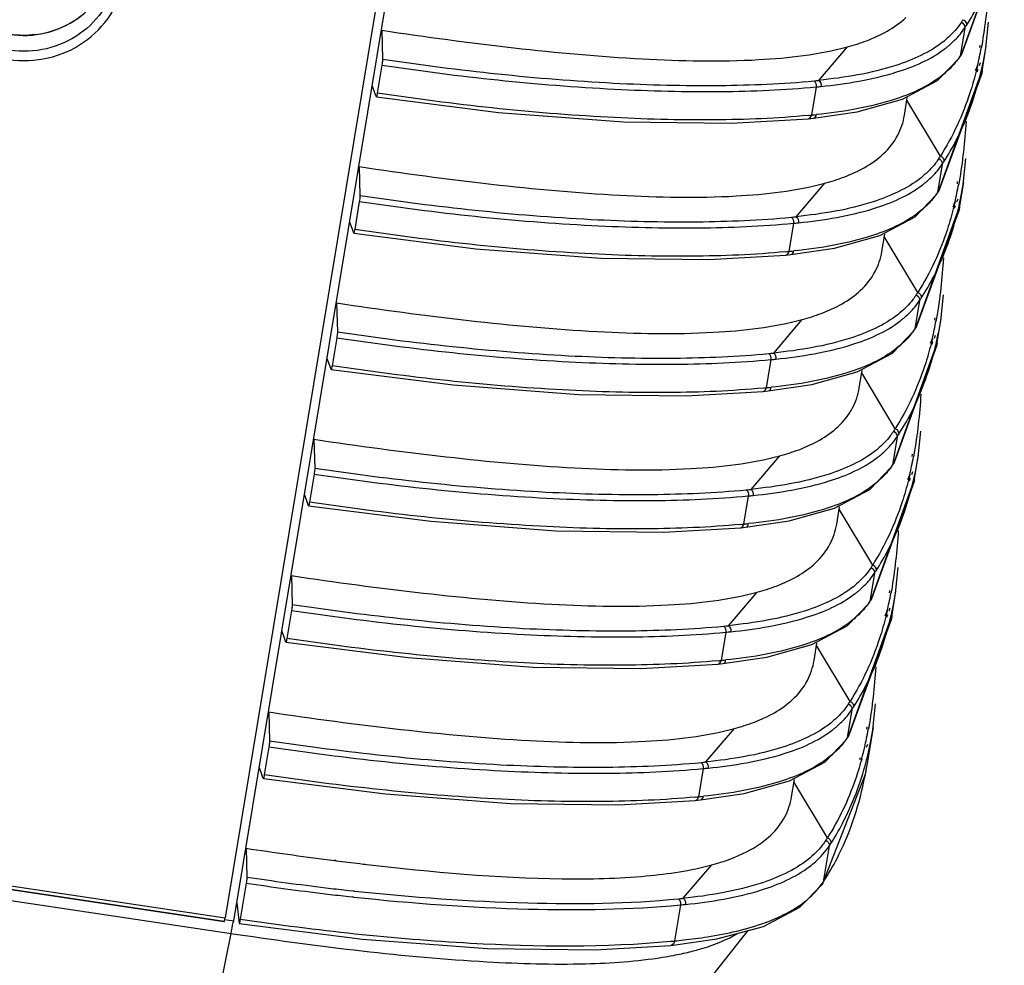
# Model space of a CAD drawing. Extents: x 64 to 776, y 90 to 531.
# Drawn here: x 550 to 569, y 438 to 456 of the extents above; entities that cross this region are included whole.
import ezdxf

# ---------------------------------------------------------------- set-up
doc = ezdxf.new("R2010")
doc.units = 0
doc.header["$LTSCALE"] = 46.255
for name, color, linetype in [('ACER_U2_V652DXF_CONTINUOUS_LINE', 7, 'CONTINUOUS'), ('U2-TOP-COVERDXF_CONTINUOUS_LINE', 7, 'CONTINUOUS'), ('U2_7AR_IO_CODXF_CONTINUOUS_LINE', 7, 'CONTINUOUS')]:
    doc.layers.add(name, color=color, linetype=linetype)

msp = doc.modelspace()

# ---------------------------------------------------------------- linework, layer by layer
at = {"layer": 'ACER_U2_V652DXF_CONTINUOUS_LINE', "color": 0, "linetype": 'Continuous'}
for p, q in [((554.42585, 438.75571), (558.85001, 465.44221)), ((558.6408, 465.26629), (554.25515, 438.81208)), ((554.24091, 438.74339), (446.22306, 454.93712)), ((446.22401, 454.93339), (554.24011, 438.73992)), ((446.24032, 455.00536), (554.25515, 438.81208)), ((446.09184, 454.74381), (554.37532, 438.51026)), ((554.23869, 438.78376), (554.43734, 438.75398)), ((554.24012, 438.74), (554.23961, 438.74358)), ((553.37575, 433.62624), (554.37532, 438.51026)), ((554.37532, 438.51027), (554.50112, 438.49157)), ((561.04262, 434.22973), (564.48401, 438.56595))]:
    msp.add_line(p, q, dxfattribs=at)
for centre, radius, start, end in [((563.09405, 437.05481), 8.8408, 168.900637, 169.136982), ((561.658, 445.33545), 7.38197, 278.968907, 280.6625), ((561.91242, 444.00804), 6.03041, 280.620427, 283.715375)]:
    msp.add_arc(centre, radius, start, end, dxfattribs=at)
msp.add_ellipse((554.25539, 438.83875), major_axis=(0.01528, 0.09883), ratio=0.03973592, start_param=-3.14140366, end_param=-1.83784277, dxfattribs=at)
for points, knots in [([(550.04599, 456.08143), (550.27558, 456.04696), (550.75132, 456.06598), (551.39705, 456.35432), (551.88148, 456.8597), (552.04832, 457.29532), (552.08463, 457.51681)], [0, 0, 0, 0, 0.25370911, 0.50599476, 0.75472123, 1, 1, 1, 1]), ([(550.03186, 455.59188), (550.28388, 455.55615), (550.80512, 455.57236), (551.51479, 455.88617), (552.055, 456.43239), (552.24364, 456.90929), (552.28667, 457.15214)], [0, 0, 0, 0, 0.25339404, 0.50554254, 0.75447482, 1, 1, 1, 1]), ([(552.14366, 457.24071), (552.10607, 457.01361), (551.93409, 456.56709), (551.43541, 456.05142), (550.77411, 455.75682), (550.28714, 455.73763), (550.05218, 455.7729)], [0, 0, 0, 0, 0.24555457, 0.49442971, 0.7465562, 1, 1, 1, 1]), ([(554.50112, 438.49157), (556.11847, 438.25227), (558.38394, 437.96927), (561.16536, 437.8854), (562.3125, 437.96521), (562.80884, 438.04374)], [0, 0, 0, 0, 0.5879215, 0.81929906, 1, 1, 1, 1]), ([(563.34222, 438.14959), (563.43176, 438.17155), (563.75231, 438.25904), (564.06466, 438.3843), (564.27209, 438.50563)], [0, 0, 0, 0, 0.2772513, 1, 1, 1, 1])]:
    msp.add_open_spline(points, degree=3, knots=knots, dxfattribs=at)
msp.add_open_spline([(554.37532, 438.51026), (554.38784, 438.58042), (554.39832, 438.65095), (554.41167, 438.72096)], degree=3, dxfattribs=at)
at = {"layer": 'U2-TOP-COVERDXF_CONTINUOUS_LINE', "color": 0, "linetype": 'Continuous'}
for p, q in [((568.65161, 455.6738), (569.4864, 457.98514)), ((569.49615, 457.98162), (568.66491, 455.71019)), ((568.72312, 456.20782), (568.63184, 455.65724)), ((569.13584, 455.80921), (569.18715, 456.31832)), ((557.32187, 456.16169), (557.33736, 455.59826)), ((565.86899, 455.18329), (566.42875, 455.83817)), ((569.01827, 455.87193), (569.01286, 455.82279)), ((569.05411, 455.86582), (569.0453, 455.81723)), ((569.0544, 455.31705), (569.1441, 455.85808)), ((569.13585, 455.80924), (569.1441, 455.85808)), ((568.19173, 455.18093), (568.618, 455.6217)), ((568.61801, 455.62171), (568.63184, 455.65724)), ((568.6428, 455.67408), (568.63184, 455.65724)), ((568.66454, 455.70797), (568.6428, 455.67408)), ((568.65173, 455.674), (568.66528, 455.71349)), ((568.66491, 455.71019), (568.6537, 455.69097)), ((557.32448, 455.48034), (557.23368, 454.93326)), ((568.97337, 455.47609), (568.92922, 455.36834)), ((568.96015, 455.41696), (568.94735, 455.36511)), ((568.9742, 455.47595), (568.96015, 455.41696)), ((569.01216, 455.47558), (569.0332, 455.53233)), ((569.06892, 455.46566), (569.08144, 455.52395)), ((568.20987, 453.00923), (569.04466, 455.32057)), ((569.0544, 455.31705), (568.22317, 453.04562)), ((568.96559, 455.34998), (568.98468, 455.40145)), ((569.03947, 455.33691), (569.05184, 455.38963)), ((569.06337, 455.37228), (569.0544, 455.31705)), ((557.19458, 454.91895), (557.14023, 455.06734)), ((565.81507, 455.05494), (565.72359, 454.50315)), ((557.21525, 454.86252), (557.19458, 454.91895)), ((557.21525, 454.86252), (557.19458, 454.91894)), ((557.21616, 454.86195), (557.21525, 454.86252)), ((567.54304, 454.50149), (567.59895, 454.83875)), ((568.24725, 453.70395), (567.59138, 454.79307)), ((565.76128, 454.44316), (566.61557, 454.56958)), ((565.66625, 454.43355), (565.76075, 454.4431)), ((556.87962, 453.49719), (556.89511, 452.93376)), ((568.28138, 453.54325), (568.1901, 452.99267)), ((568.6941, 453.14464), (568.74541, 453.65375)), ((565.42725, 452.51872), (565.98701, 453.1736)), ((568.57653, 453.20736), (568.57112, 453.15821)), ((568.61237, 453.20124), (568.60356, 453.15266)), ((568.61266, 452.65248), (568.70236, 453.19351)), ((568.69411, 453.14467), (568.70236, 453.19351)), ((567.74999, 452.51636), (568.17626, 452.95713)), ((568.17627, 452.95714), (568.1901, 452.99267)), ((568.20106, 453.00951), (568.1901, 452.99267)), ((568.2228, 453.0434), (568.20106, 453.00951)), ((568.20999, 453.00943), (568.22354, 453.04891)), ((568.22317, 453.04562), (568.21196, 453.02639)), ((556.88223, 452.81584), (556.79143, 452.26877)), ((568.53163, 452.81152), (568.48748, 452.70377)), ((568.51841, 452.75238), (568.50561, 452.70054)), ((568.53246, 452.81137), (568.51841, 452.75238)), ((568.52385, 452.6854), (568.54294, 452.73688)), ((568.57042, 452.811), (568.59146, 452.86776)), ((568.59773, 452.67234), (568.6101, 452.72506)), ((568.62718, 452.80108), (568.6397, 452.85938)), ((567.76813, 450.34465), (568.60292, 452.656)), ((568.61266, 452.65248), (567.78143, 450.38104)), ((568.62163, 452.7077), (568.61266, 452.65248)), ((556.75233, 452.25445), (556.69798, 452.40284)), ((565.37333, 452.39036), (565.28185, 451.83858)), ((556.773, 452.19803), (556.75233, 452.25445)), ((556.773, 452.19803), (556.75233, 452.25445)), ((556.77391, 452.19745), (556.773, 452.19803)), ((567.1013, 451.83692), (567.15721, 452.17418)), ((567.80551, 451.03938), (567.14964, 452.1285)), ((565.22451, 451.76897), (565.31901, 451.77853)), ((565.31954, 451.77859), (566.17383, 451.90501)), ((568.25236, 450.48007), (568.30367, 450.98917)), ((556.43737, 450.83269), (556.45286, 450.26927)), ((567.83964, 450.87868), (567.74836, 450.32809)), ((564.98551, 449.85414), (565.54527, 450.50902)), ((568.13479, 450.54279), (568.12938, 450.49364)), ((568.17063, 450.53667), (568.16182, 450.48809)), ((568.17092, 449.98791), (568.26062, 450.52893)), ((568.25237, 450.4801), (568.26062, 450.52893)), ((567.30825, 449.85179), (567.73452, 450.29255)), ((567.73453, 450.29257), (567.74836, 450.32809)), ((567.75932, 450.34494), (567.74836, 450.3281)), ((567.78106, 450.37883), (567.75932, 450.34494)), ((567.76825, 450.34486), (567.7818, 450.38434)), ((567.78143, 450.38104), (567.77022, 450.36182)), ((556.43999, 450.15135), (556.34918, 449.60427)), ((568.08989, 450.14695), (568.04574, 450.0392)), ((568.07667, 450.08781), (568.06387, 450.03597)), ((568.09072, 450.1468), (568.07667, 450.08781)), ((568.08211, 450.02083), (568.1012, 450.07231)), ((568.12868, 450.14643), (568.14972, 450.20319)), ((568.15599, 450.00777), (568.16836, 450.06049)), ((568.17989, 450.04313), (568.17092, 449.98791)), ((568.18544, 450.13651), (568.19796, 450.1948)), ((567.32639, 447.68008), (568.16118, 449.99142)), ((568.17092, 449.98791), (567.33969, 447.71647)), ((556.31009, 449.58995), (556.25574, 449.73835)), ((564.93159, 449.72579), (564.84011, 449.174)), ((556.33075, 449.53353), (556.31009, 449.58995)), ((556.33075, 449.53353), (556.31009, 449.58995)), ((556.33166, 449.53296), (556.33075, 449.53353)), ((566.65956, 449.17235), (566.71547, 449.5096)), ((567.36377, 448.3748), (566.7079, 449.46392)), ((564.78277, 449.1044), (564.87727, 449.11396)), ((564.8778, 449.11401), (565.73209, 449.24044)), ((567.81062, 447.81549), (567.86193, 448.3246)), ((555.99512, 448.1682), (556.01061, 447.60477)), ((567.3979, 448.21411), (567.30662, 447.66352)), ((564.54377, 447.18957), (565.10353, 447.84445)), ((567.33932, 447.71426), (567.31758, 447.68037)), ((567.32651, 447.68028), (567.34006, 447.71977)), ((567.33969, 447.71647), (567.32848, 447.69725)), ((567.69305, 447.87822), (567.68764, 447.82907)), ((567.72889, 447.8721), (567.72008, 447.82352)), ((567.72918, 447.32333), (567.81888, 447.86436)), ((567.81063, 447.81552), (567.81888, 447.86436)), ((566.86651, 447.18722), (567.29278, 447.62798)), ((567.29279, 447.62799), (567.30662, 447.66352)), ((567.31758, 447.68037), (567.30662, 447.66353)), ((567.68693, 447.48186), (567.70798, 447.53862)), ((567.7437, 447.47194), (567.75621, 447.53023)), ((555.99774, 447.48685), (555.90693, 446.93977)), ((566.88464, 445.01551), (567.71944, 447.32685)), ((567.72918, 447.32333), (566.89795, 445.0519)), ((567.64815, 447.48237), (567.604, 447.37463)), ((567.63493, 447.42324), (567.62213, 447.3714)), ((567.64898, 447.48223), (567.63493, 447.42324)), ((567.64037, 447.35626), (567.65946, 447.40774)), ((567.71425, 447.3432), (567.72662, 447.39592)), ((567.73815, 447.37856), (567.72918, 447.32333)), ((555.86784, 446.92546), (555.81349, 447.07385)), ((564.48985, 447.06122), (564.39837, 446.50943)), ((555.8885, 446.86904), (555.86784, 446.92546)), ((555.8885, 446.86904), (555.86784, 446.92545)), ((555.88941, 446.86846), (555.8885, 446.86904)), ((566.21782, 446.50777), (566.27373, 446.84503)), ((566.92203, 445.71023), (566.26616, 446.79935)), ((564.43606, 446.44944), (565.29035, 446.57586)), ((564.34103, 446.43983), (564.43553, 446.44939)), ((567.36888, 445.15092), (567.42019, 445.66003)), ((555.55288, 445.5037), (555.56837, 444.94027)), ((566.95616, 445.54953), (566.86488, 444.99895)), ((567.25131, 445.21364), (567.2459, 445.1645)), ((567.28715, 445.20753), (567.27834, 445.15894)), ((564.10203, 444.525), (564.66179, 445.17988)), ((566.87584, 445.01579), (566.86488, 444.99895)), ((566.89758, 445.04968), (566.87584, 445.01579)), ((566.88477, 445.01571), (566.89832, 445.0552)), ((566.89795, 445.0519), (566.88674, 445.03268)), ((567.28744, 444.65876), (567.37714, 445.19979)), ((567.36889, 445.15095), (567.37714, 445.19979)), ((555.55549, 444.82235), (555.46469, 444.27528)), ((566.42477, 444.52264), (566.85104, 444.96341)), ((566.85105, 444.96342), (566.86488, 444.99895)), ((567.2082, 444.82218), (567.16226, 444.71005)), ((567.20829, 444.82216), (567.19319, 444.75867)), ((567.24519, 444.81729), (567.26624, 444.87404)), ((567.30196, 444.80737), (567.31447, 444.86566)), ((566.4429, 442.35094), (567.2777, 444.66228)), ((567.28744, 444.65876), (566.45621, 442.38733)), ((567.19319, 444.75867), (567.18039, 444.70682)), ((567.19863, 444.69169), (567.21771, 444.74316)), ((567.27251, 444.67862), (567.28488, 444.73134)), ((567.29641, 444.71399), (567.28744, 444.65876)), ((555.42559, 444.26096), (555.37124, 444.40935)), ((555.44625, 444.20454), (555.42559, 444.26096)), ((555.44625, 444.20454), (555.42559, 444.26096)), ((564.04811, 444.39665), (563.95663, 443.84486)), ((555.44716, 444.20396), (555.44625, 444.20454)), ((565.77608, 443.8432), (565.83199, 444.18046)), ((566.48029, 443.04566), (565.82442, 444.13478)), ((563.99432, 443.78487), (564.84861, 443.91129)), ((563.89929, 443.77526), (563.99379, 443.78481)), ((566.92714, 442.48635), (566.97845, 442.99546)), ((555.11063, 442.8392), (555.12612, 442.27578)), ((566.51442, 442.88496), (566.42314, 442.33438)), ((563.66028, 441.86043), (564.22005, 442.51531)), ((566.80957, 442.54907), (566.80416, 442.49992)), ((566.81957, 441.83656), (566.9354, 442.53521)), ((566.84541, 442.54295), (566.8366, 442.49437)), ((566.92715, 442.48638), (566.9354, 442.53521)), ((566.40931, 442.29885), (566.42314, 442.33438)), ((566.4341, 442.35122), (566.42314, 442.33438)), ((566.45584, 442.38511), (566.4341, 442.35122)), ((566.44303, 442.35114), (566.45658, 442.39062)), ((566.45621, 442.38733), (566.445, 442.3681)), ((555.11324, 442.15786), (555.02244, 441.61078)), ((565.98303, 441.85807), (566.4093, 442.29884)), ((566.80345, 442.15271), (566.8245, 442.20947)), ((566.86022, 442.14279), (566.87273, 442.20109)), ((566.67742, 441.94031), (566.66151, 441.90147)), ((566.71059, 441.93435), (566.69976, 441.89458)), ((554.98335, 441.59644), (554.92899, 441.74486)), ((566.7024, 441.88014), (566.7171, 441.91978)), ((566.7814, 441.62352), (566.81902, 441.83666)), ((566.79313, 441.86388), (566.80363, 441.90433)), ((566.81959, 441.83669), (566.82653, 441.87921)), ((555.004, 441.54004), (554.98335, 441.59644)), ((555.004, 441.54004), (554.98335, 441.59644)), ((563.60637, 441.73207), (563.51489, 441.18029)), ((565.93906, 439.47292), (566.7814, 441.62352)), ((566.77169, 441.57612), (566.78031, 441.62006)), ((566.77203, 441.57607), (566.78006, 441.6201)), ((555.00491, 441.53947), (555.004, 441.54004)), ((565.33434, 441.17863), (565.39025, 441.51589)), ((566.03855, 440.38109), (565.38268, 441.47021)), ((563.55258, 441.1203), (564.40687, 441.24672)), ((563.45755, 441.11068), (563.55205, 441.12024)), ((566.07268, 440.22039), (565.95604, 439.51686)), ((554.66838, 440.17471), (554.68387, 439.61128)), ((556.29001, 439.94876), (556.39772, 439.93503)), ((556.39486, 439.94329), (556.42642, 439.93905)), ((556.39772, 439.93503), (556.42924, 439.93104)), ((563.21854, 439.19585), (563.77831, 439.85073)), ((554.67099, 439.49336), (554.55451, 438.7916)), ((565.93906, 439.47292), (565.93879, 439.47251)), ((565.95604, 439.51686), (565.93906, 439.47292)), ((556.21168, 439.28515), (556.26278, 439.27904)), ((556.227, 439.40255), (556.27813, 439.39642)), ((556.67634, 439.35062), (556.76124, 439.3413)), ((556.75989, 439.34376), (556.78391, 439.34179)), ((556.76124, 439.3413), (556.78566, 439.33865)), ((554.48381, 439.10529), (554.53077, 438.70662)), ((556.67613, 439.23155), (556.75121, 439.22332)), ((556.75008, 439.22529), (556.77418, 439.22333)), ((556.75121, 439.22332), (556.77571, 439.22066)), ((563.16462, 439.0675), (563.04789, 438.36337)), ((554.53257, 438.70216), (554.53077, 438.70662)), ((562.97608, 438.27635), (562.97592, 438.27634))]:
    msp.add_line(p, q, dxfattribs=at)
for points in [[(566.61557, 454.56958), (567.50193, 454.81543), (568.19173, 455.18093)], [(557.21609, 454.86149), (559.60458, 454.55796), (562.04948, 454.37467), (564.15688, 454.34645), (565.66628, 454.43355)], [(566.17383, 451.90501), (567.06019, 452.15086), (567.74999, 452.51636)], [(556.77384, 452.19699), (559.16248, 451.89342), (561.60752, 451.71011), (563.71505, 451.68187), (565.22454, 451.76898)], [(565.73209, 449.24044), (566.61845, 449.48629), (567.30825, 449.85179)], [(556.33159, 449.53249), (558.72044, 449.22888), (561.16557, 449.04555), (563.27321, 449.0173), (564.7828, 449.1044)], [(565.29035, 446.57586), (566.17671, 446.82172), (566.86651, 447.18722)], [(555.88934, 446.86799), (558.27828, 446.56435), (560.7236, 446.38098), (562.83137, 446.35272), (564.34106, 446.43983)], [(564.84861, 443.91129), (565.73496, 444.15714), (566.42477, 444.52264)], [(555.4471, 444.2035), (557.83618, 443.89981), (560.28164, 443.71642), (562.38954, 443.68815), (563.89932, 443.77526)], [(564.40687, 441.24672), (565.29322, 441.49257), (565.98303, 441.85807)], [(555.00485, 441.539), (557.39407, 441.23528), (559.83969, 441.05186), (561.9477, 441.02357), (563.45758, 441.11069)], [(564.7849, 438.64701), (565.49965, 439.02021), (565.93879, 439.47251)], [(554.53253, 438.70187), (556.94479, 438.39655), (559.38642, 438.21696), (561.4899, 438.1915), (562.97608, 438.27635)], [(562.97592, 438.27634), (563.87258, 438.40124), (564.7849, 438.64701)]]:
    msp.add_lwpolyline(points, dxfattribs=at)
for centre, radius, start, end in [((563.28701, 459.83527), 6.41871, 326.773074, 327.309498), ((563.33097, 459.73504), 6.44334, 326.809694, 327.343814), ((567.09761, 457.46721), 1.94567, 308.523972, 309.634106), ((567.12506, 457.40122), 2.00555, 307.151479, 309.160536), ((567.1977, 457.31197), 1.89047, 309.161729, 311.148497), ((561.5299, 457.20236), 7.64198, 348.152309, 349.557298), ((561.44183, 457.12898), 7.80639, 348.135119, 350.267463), ((567.48006, 456.41131), 1.37667, 325.404751, 326.787259), ((561.98413, 457.10738), 7.17793, 346.862736, 348.149909), ((562.09284, 456.99316), 7.14136, 347.024113, 347.649261), ((567.12031, 456.74551), 1.86904, 310.149766, 311.636129), ((564.72796, 466.13235), 11.00836, 275.455842, 275.949463), ((564.64086, 467.27488), 12.27628, 275.48858, 275.936429), ((564.14881, 470.63541), 16.20894, 275.369395, 275.57535), ((564.53073, 466.91403), 12.46802, 275.490114, 275.632981), ((564.5585, 466.63384), 12.18646, 275.632361, 275.937345), ((562.84526, 457.1707), 6.41871, 326.773074, 327.309498), ((562.88923, 457.07047), 6.44334, 326.809694, 327.343814), ((566.65587, 454.80263), 1.94567, 308.523972, 309.634106), ((566.68332, 454.73665), 2.00555, 307.151479, 309.160536), ((566.75596, 454.6474), 1.89047, 309.161729, 311.148497), ((561.08816, 454.53779), 7.64198, 348.152309, 349.557298), ((561.00009, 454.4644), 7.80639, 348.135119, 350.267463), ((567.03832, 453.74674), 1.37667, 325.404751, 326.787259), ((561.54239, 454.44281), 7.17793, 346.862736, 348.149909), ((561.6511, 454.32859), 7.14136, 347.024113, 347.649261), ((566.67857, 454.08094), 1.86904, 310.149766, 311.636129), ((564.28622, 463.46778), 11.00836, 275.455842, 275.949463), ((564.19912, 464.61031), 12.27628, 275.48858, 275.936429), ((563.70707, 467.97083), 16.20893, 275.369414, 275.575351), ((564.08899, 464.24946), 12.46802, 275.490114, 275.632981), ((564.11676, 463.96927), 12.18646, 275.632361, 275.937345), ((562.40352, 454.50613), 6.41871, 326.773074, 327.309498), ((562.44749, 454.4059), 6.44334, 326.809694, 327.343814), ((566.21413, 452.13806), 1.94567, 308.523972, 309.634106), ((566.24158, 452.07208), 2.00555, 307.151479, 309.160536), ((566.31422, 451.98282), 1.89047, 309.161729, 311.148497), ((560.64642, 451.87321), 7.64198, 348.152309, 349.557298), ((560.55835, 451.79983), 7.80639, 348.135119, 350.267463), ((566.59658, 451.08217), 1.37667, 325.404751, 326.787259), ((561.10065, 451.77823), 7.17793, 346.862736, 348.149909), ((566.23683, 451.41637), 1.86904, 310.149766, 311.636129), ((561.20936, 451.66402), 7.14136, 347.024113, 347.649261), ((563.84448, 460.80321), 11.00836, 275.455842, 275.949463), ((563.75738, 461.94574), 12.27628, 275.48858, 275.936429), ((563.26535, 465.30614), 16.20882, 275.369726, 275.57535), ((563.64725, 461.58489), 12.46802, 275.490114, 275.632981), ((563.67502, 461.3047), 12.18646, 275.632361, 275.937345), ((561.96178, 451.84155), 6.41871, 326.773074, 327.309498), ((562.00575, 451.74132), 6.44334, 326.809694, 327.343814), ((565.77239, 449.47349), 1.94567, 308.523972, 309.634106), ((565.79984, 449.40751), 2.00555, 307.151479, 309.160536), ((565.87248, 449.31825), 1.89047, 309.161729, 311.148497), ((560.20468, 449.20864), 7.64198, 348.152309, 349.557298), ((560.11661, 449.13526), 7.80639, 348.135119, 350.267463), ((566.15484, 448.41759), 1.37667, 325.404751, 326.787259), ((560.65891, 449.11366), 7.17793, 346.862736, 348.149909), ((565.79509, 448.75179), 1.86904, 310.149766, 311.636129), ((560.76762, 448.99944), 7.14136, 347.024113, 347.649261), ((563.40274, 458.13863), 11.00836, 275.455842, 275.949463), ((563.31564, 459.28116), 12.27628, 275.48858, 275.936429), ((562.82359, 462.64172), 16.20897, 275.369456, 275.57535), ((563.20551, 458.92031), 12.46802, 275.490114, 275.632981), ((563.23328, 458.64012), 12.18646, 275.632361, 275.937345), ((561.52004, 449.17698), 6.41871, 326.773074, 327.309498), ((561.56401, 449.07675), 6.44334, 326.809694, 327.343814), ((565.33065, 446.80892), 1.94567, 308.523972, 309.634106), ((565.43074, 446.65368), 1.89047, 309.161729, 311.148497), ((565.3581, 446.74293), 2.00555, 307.151479, 309.160536), ((559.76294, 446.54407), 7.64198, 348.152309, 349.557298), ((559.67487, 446.47069), 7.80639, 348.135119, 350.267463), ((565.71295, 445.75312), 1.37685, 325.384066, 326.7872), ((560.21166, 446.45029), 7.18357, 346.900345, 348.149579), ((565.35335, 446.08722), 1.86904, 310.149766, 311.636129), ((560.32588, 446.33487), 7.14136, 347.024113, 347.649261), ((562.961, 455.47406), 11.00836, 275.455842, 275.949463), ((562.8739, 456.61659), 12.27628, 275.48858, 275.936429), ((562.38186, 459.97705), 16.20887, 275.36945, 275.575355), ((562.76377, 456.25574), 12.46802, 275.490114, 275.632981), ((562.79154, 455.97555), 12.18646, 275.632361, 275.937345), ((561.0783, 446.51241), 6.41871, 326.773074, 327.309498), ((561.12227, 446.41218), 6.44334, 326.809694, 327.343814), ((564.88891, 444.14434), 1.94567, 308.523972, 309.634106), ((564.91636, 444.07836), 2.00555, 307.151479, 309.160536), ((564.989, 443.98911), 1.89047, 309.161729, 311.148497), ((565.27121, 443.08855), 1.37685, 325.384066, 326.7872), ((559.3212, 443.8795), 7.64198, 348.152309, 349.557298), ((559.23313, 443.80611), 7.80639, 348.135119, 350.267463), ((560.1928, 443.68661), 6.74922, 344.952192, 346.906084), ((559.76992, 443.78572), 7.18357, 346.900345, 348.149579), ((560.07293, 443.62748), 6.94777, 345.639939, 347.661173), ((564.91161, 443.42265), 1.86904, 310.149766, 311.636129), ((562.51926, 452.80949), 11.00836, 275.455842, 275.949463), ((562.43216, 453.95202), 12.27628, 275.48858, 275.936429), ((558.96402, 443.12915), 7.96063, 349.072357, 349.966865), ((558.57283, 443.19859), 8.35794, 349.965293, 350.622603), ((561.94011, 457.31259), 16.20898, 275.36947, 275.57535), ((562.32218, 453.58961), 12.46646, 275.490108, 275.635447), ((562.34996, 453.30944), 12.18491, 275.634847, 275.937358), ((560.63656, 443.84784), 6.41871, 326.773074, 327.309498), ((560.68053, 443.74761), 6.44334, 326.809694, 327.343814), ((566.46993, 518.98081), 79.68498, 261.4830005, 262.6602854), ((564.4878, 503.77535), 64.35088, 262.8060556, 263.2199213), ((564.09486, 500.49342), 61.04551, 263.2224893, 263.3519245), ((562.72596, 493.29492), 54.4012, 261.485062, 263.122606), ((562.79628, 493.77642), 54.76928, 261.482022, 263.111092), ((564.79709, 440.27506), 1.38493, 325.187801, 326.807117), ((561.52038, 442.4182), 5.30028, 326.811562, 327.41526), ((562.01028, 487.48917), 48.55153, 263.201424, 263.692421), ((561.91353, 486.63464), 47.57317, 263.196917, 263.679673), ((562.07751, 450.14492), 11.00836, 275.455842, 275.949463), ((561.99042, 451.28745), 12.27628, 275.48858, 275.936429), ((563.46138, 442.46596), 3.98413, 290.021826, 290.885869), ((561.46472, 454.83678), 16.54931, 275.245015, 275.489525), ((561.92403, 450.07375), 11.76419, 275.481989, 276.351339)]:
    msp.add_arc(centre, radius, start, end, dxfattribs=at)
for points, knots in [([(568.755, 456.25362), (568.84299, 456.39153), (569.15879, 456.9406), (569.37233, 457.54519), (569.48121, 458.00149)], [0, 0, 0, 0, 0.25855982, 1, 1, 1, 1]), ([(566.42876, 455.83821), (566.55405, 455.87245), (566.96073, 456.00066), (567.35182, 456.20702), (567.56981, 456.40976)], [0, 0, 0, 0, 0.30377352, 1, 1, 1, 1]), ([(568.6563, 456.3181), (568.636, 456.2871), (568.54426, 456.15869), (568.43164, 456.04575), (568.33872, 455.96878)], [0, 0, 0, 0, 0.2349404, 1, 1, 1, 1]), ([(568.44165, 455.88843), (568.47008, 455.91328), (568.5742, 456.01006), (568.66599, 456.12044), (568.72312, 456.20782)], [0, 0, 0, 0, 0.26557477, 1, 1, 1, 1]), ([(557.32185, 456.16158), (558.18121, 456.03338), (559.87526, 455.80458), (562.33419, 455.58007), (564.51736, 455.53527), (565.86444, 455.68393), (566.42888, 455.83821)], [0, 0, 0, 0, 0.2846619, 0.55999974, 0.80829254, 1, 1, 1, 1]), ([(568.30946, 455.94501), (568.0364, 455.7276), (567.22959, 455.37068), (566.37724, 455.23595), (565.86899, 455.18329)], [0, 0, 0, 0, 0.40585459, 1, 1, 1, 1]), ([(565.91053, 455.06438), (566.41215, 455.11596), (567.25694, 455.2487), (568.05885, 455.59244), (568.33626, 455.80272)], [0, 0, 0, 0, 0.59160523, 1, 1, 1, 1]), ([(568.61331, 455.62967), (568.59633, 455.60504), (568.52156, 455.50378), (568.43377, 455.41236), (568.36209, 455.34863)], [0, 0, 0, 0, 0.23774826, 1, 1, 1, 1]), ([(557.32443, 455.48035), (558.83121, 455.25541), (561.0431, 455.01421), (563.8824, 454.9424), (565.19884, 454.99663), (565.81507, 455.05494)], [0, 0, 0, 0, 0.53659754, 0.78198364, 1, 1, 1, 1]), ([(557.33736, 455.59826), (557.33754, 455.5917), (557.33531, 455.55213), (557.32989, 455.51289), (557.32448, 455.48034)], [0, 0, 0, 0, 0.16598224, 1, 1, 1, 1]), ([(557.33736, 455.59826), (558.835, 455.37478), (561.03328, 455.13364), (563.85475, 455.06188), (565.16274, 455.11516), (565.77462, 455.17386)], [0, 0, 0, 0, 0.53669963, 0.78213162, 1, 1, 1, 1]), ([(568.32544, 455.31689), (568.05308, 455.0871), (567.22399, 454.70813), (566.346, 454.56823), (565.81909, 454.51281)], [0, 0, 0, 0, 0.4021243, 1, 1, 1, 1]), ([(568.94735, 455.36511), (568.91143, 455.22204), (568.74594, 454.64297), (568.49039, 454.08823), (568.24725, 453.70395)], [0, 0, 0, 0, 0.24493628, 1, 1, 1, 1]), ([(568.31326, 453.58904), (568.40125, 453.72696), (568.71705, 454.27602), (568.93059, 454.88061), (569.03947, 455.33691)], [0, 0, 0, 0, 0.25855982, 1, 1, 1, 1]), ([(557.21968, 454.86778), (557.21912, 454.86615), (557.21839, 454.86423), (557.21681, 454.86143), (557.21609, 454.86151)], [0, 0, 0, 0, 0.703509, 1, 1, 1, 1]), ([(557.23368, 454.93326), (557.2325, 454.92618), (557.22851, 454.90424), (557.22464, 454.8821), (557.21968, 454.86778)], [0, 0, 0, 0, 0.32151966, 1, 1, 1, 1]), ([(565.66559, 454.49759), (565.05174, 454.43989), (563.74227, 454.38771), (560.92254, 454.46618), (558.72833, 454.71026), (557.23373, 454.93326)], [0, 0, 0, 0, 0.21865734, 0.46407994, 1, 1, 1, 1]), ([(567.12807, 453.74519), (567.24053, 453.84978), (567.42711, 454.08241), (567.52043, 454.36509), (567.543, 454.50126)], [0, 0, 0, 0, 0.5266635, 1, 1, 1, 1]), ([(565.98702, 453.17363), (566.11231, 453.20788), (566.51899, 453.33609), (566.91008, 453.54245), (567.12807, 453.74519)], [0, 0, 0, 0, 0.30377352, 1, 1, 1, 1]), ([(556.8796, 453.49708), (557.739, 453.36887), (559.43315, 453.14005), (561.89221, 452.91551), (564.0755, 452.87069), (565.42267, 453.01935), (565.98714, 453.17363)], [0, 0, 0, 0, 0.2846606, 0.55999834, 0.80829231, 1, 1, 1, 1]), ([(568.21456, 453.65353), (568.19426, 453.62253), (568.10252, 453.49411), (567.9899, 453.38117), (567.89698, 453.30421)], [0, 0, 0, 0, 0.2349404, 1, 1, 1, 1]), ([(567.99991, 453.22386), (568.02834, 453.24871), (568.13246, 453.34549), (568.22425, 453.45587), (568.28138, 453.54325)], [0, 0, 0, 0, 0.26557477, 1, 1, 1, 1]), ([(567.86772, 453.28044), (567.59466, 453.06303), (566.78785, 452.70611), (565.9355, 452.57137), (565.42725, 452.51871)], [0, 0, 0, 0, 0.40585459, 1, 1, 1, 1]), ([(565.46879, 452.39981), (565.97041, 452.45139), (566.8152, 452.58413), (567.61711, 452.92787), (567.89452, 453.13815)], [0, 0, 0, 0, 0.59160523, 1, 1, 1, 1]), ([(556.89511, 452.93376), (556.89529, 452.9272), (556.89306, 452.88763), (556.88764, 452.8484), (556.88223, 452.81584)], [0, 0, 0, 0, 0.16598262, 1, 1, 1, 1]), ([(556.89511, 452.93376), (558.39284, 452.71026), (560.59126, 452.46908), (563.41289, 452.39731), (564.72096, 452.45059), (565.33288, 452.50929)], [0, 0, 0, 0, 0.53669954, 0.78213198, 1, 1, 1, 1]), ([(568.17157, 452.9651), (568.15459, 452.94047), (568.07982, 452.8392), (567.99202, 452.74779), (567.92035, 452.68406)], [0, 0, 0, 0, 0.23774826, 1, 1, 1, 1]), ([(556.88218, 452.81585), (558.38905, 452.59089), (560.60107, 452.34965), (563.44054, 452.27782), (564.75706, 452.33206), (565.37333, 452.39036)], [0, 0, 0, 0, 0.53659741, 0.78198405, 1, 1, 1, 1]), ([(567.8837, 452.65232), (567.61134, 452.42253), (566.78225, 452.04356), (565.90426, 451.90366), (565.37735, 451.84824)], [0, 0, 0, 0, 0.4021243, 1, 1, 1, 1]), ([(568.50561, 452.70054), (568.46969, 452.55747), (568.3042, 451.9784), (568.04865, 451.42366), (567.80551, 451.03938)], [0, 0, 0, 0, 0.24493628, 1, 1, 1, 1]), ([(567.87152, 450.92447), (567.95951, 451.06239), (568.27531, 451.61145), (568.48885, 452.21604), (568.59773, 452.67234)], [0, 0, 0, 0, 0.25855982, 1, 1, 1, 1]), ([(556.77744, 452.20329), (556.77687, 452.20166), (556.77614, 452.19974), (556.77457, 452.19693), (556.77384, 452.19701)], [0, 0, 0, 0, 0.70350762, 1, 1, 1, 1]), ([(556.79143, 452.26877), (556.79026, 452.26169), (556.78626, 452.23975), (556.78239, 452.2176), (556.77744, 452.20329)], [0, 0, 0, 0, 0.32152, 1, 1, 1, 1]), ([(565.22386, 451.83302), (564.60997, 451.77532), (563.30042, 451.72313), (560.48051, 451.80163), (558.28617, 452.04574), (556.79148, 452.26876)], [0, 0, 0, 0, 0.21865679, 0.46407976, 1, 1, 1, 1]), ([(566.68633, 451.08061), (566.79879, 451.18521), (566.98537, 451.41784), (567.07868, 451.70052), (567.10126, 451.83669)], [0, 0, 0, 0, 0.5266635, 1, 1, 1, 1]), ([(565.54528, 450.50906), (565.67057, 450.5433), (566.07725, 450.67151), (566.46834, 450.87788), (566.68633, 451.08061)], [0, 0, 0, 0, 0.30377352, 1, 1, 1, 1]), ([(567.77282, 450.98895), (567.75252, 450.95796), (567.66077, 450.82954), (567.54816, 450.7166), (567.45524, 450.63963)], [0, 0, 0, 0, 0.2349404, 1, 1, 1, 1]), ([(556.43735, 450.83259), (557.2968, 450.70436), (558.99103, 450.47552), (561.45023, 450.25095), (563.63365, 450.20611), (564.9809, 450.35477), (565.5454, 450.50906)], [0, 0, 0, 0, 0.2846593, 0.55999694, 0.80829208, 1, 1, 1, 1]), ([(567.55817, 450.55929), (567.5866, 450.58413), (567.69072, 450.68092), (567.78251, 450.79129), (567.83964, 450.87868)], [0, 0, 0, 0, 0.26557477, 1, 1, 1, 1]), ([(567.42598, 450.61587), (567.15292, 450.39846), (566.34611, 450.04154), (565.49376, 449.9068), (564.98551, 449.85414)], [0, 0, 0, 0, 0.40585459, 1, 1, 1, 1]), ([(565.02705, 449.73523), (565.52867, 449.78681), (566.37346, 449.91955), (567.17537, 450.2633), (567.45278, 450.47357)], [0, 0, 0, 0, 0.59160523, 1, 1, 1, 1]), ([(556.45286, 450.26927), (556.45304, 450.2627), (556.45082, 450.22314), (556.44539, 450.1839), (556.43999, 450.15135)], [0, 0, 0, 0, 0.16598375, 1, 1, 1, 1]), ([(556.45286, 450.26927), (557.95068, 450.04573), (560.14923, 449.80452), (562.97104, 449.73273), (564.27919, 449.78601), (564.89113, 449.84472)], [0, 0, 0, 0, 0.53669946, 0.78213236, 1, 1, 1, 1]), ([(567.72983, 450.30052), (567.71285, 450.2759), (567.63808, 450.17463), (567.55028, 450.08322), (567.47861, 450.01949)], [0, 0, 0, 0, 0.23774826, 1, 1, 1, 1]), ([(556.43993, 450.15135), (557.94689, 449.92637), (560.15904, 449.68509), (562.99868, 449.61325), (564.31529, 449.66748), (564.93159, 449.72579)], [0, 0, 0, 0, 0.53659731, 0.78198446, 1, 1, 1, 1]), ([(568.06387, 450.03597), (568.02795, 449.8929), (567.86246, 449.31382), (567.60691, 448.75909), (567.36377, 448.3748)], [0, 0, 0, 0, 0.24493628, 1, 1, 1, 1]), ([(567.44196, 449.98775), (567.1696, 449.75795), (566.34051, 449.37899), (565.46252, 449.23909), (564.93561, 449.18366)], [0, 0, 0, 0, 0.4021243, 1, 1, 1, 1]), ([(567.42978, 448.2599), (567.51777, 448.39781), (567.83357, 448.94688), (568.04711, 449.55147), (568.15599, 450.00777)], [0, 0, 0, 0, 0.25855982, 1, 1, 1, 1]), ([(556.33519, 449.53878), (556.33462, 449.53715), (556.33389, 449.53524), (556.33232, 449.53243), (556.3316, 449.53252)], [0, 0, 0, 0, 0.70349173, 1, 1, 1, 1]), ([(556.34918, 449.60427), (556.34801, 449.59719), (556.34401, 449.57525), (556.34014, 449.5531), (556.33519, 449.53878)], [0, 0, 0, 0, 0.3215382, 1, 1, 1, 1]), ([(564.7822, 449.16846), (564.16828, 449.11075), (562.85864, 449.05856), (560.03853, 449.13707), (557.84403, 449.3812), (556.34924, 449.60426)], [0, 0, 0, 0, 0.21865506, 0.46407879, 1, 1, 1, 1]), ([(566.24459, 448.41604), (566.35705, 448.52064), (566.54363, 448.75326), (566.63694, 449.03594), (566.65952, 449.17212)], [0, 0, 0, 0, 0.5266635, 1, 1, 1, 1]), ([(565.10354, 447.84449), (565.22883, 447.87873), (565.63551, 448.00694), (566.0266, 448.21331), (566.24459, 448.41604)], [0, 0, 0, 0, 0.30377352, 1, 1, 1, 1]), ([(567.33108, 448.32438), (567.31078, 448.29339), (567.21903, 448.16497), (567.10642, 448.05203), (567.0135, 447.97506)], [0, 0, 0, 0, 0.2349404, 1, 1, 1, 1]), ([(555.99511, 448.16809), (556.85459, 448.03985), (558.54892, 447.81099), (561.00825, 447.58639), (563.19179, 447.54153), (564.53913, 447.69019), (565.10366, 447.84449)], [0, 0, 0, 0, 0.284658, 0.55999555, 0.80829186, 1, 1, 1, 1]), ([(567.11643, 447.89472), (567.14486, 447.91956), (567.24898, 448.01635), (567.34077, 448.12672), (567.3979, 448.21411)], [0, 0, 0, 0, 0.26557477, 1, 1, 1, 1]), ([(566.98424, 447.9513), (566.71118, 447.73388), (565.90437, 447.37697), (565.05202, 447.24223), (564.54377, 447.18957)], [0, 0, 0, 0, 0.40585459, 1, 1, 1, 1]), ([(564.58531, 447.07066), (565.08692, 447.12224), (565.93172, 447.25498), (566.73363, 447.59873), (567.01104, 447.809)], [0, 0, 0, 0, 0.59160523, 1, 1, 1, 1]), ([(556.01061, 447.60477), (556.0108, 447.59821), (556.00857, 447.55864), (556.00314, 447.5194), (555.99774, 447.48685)], [0, 0, 0, 0, 0.16598457, 1, 1, 1, 1]), ([(556.01061, 447.60477), (557.50852, 447.38121), (559.7072, 447.13997), (562.52918, 447.06816), (563.83741, 447.12144), (564.44939, 447.18015)], [0, 0, 0, 0, 0.53669938, 0.78213274, 1, 1, 1, 1]), ([(567.28809, 447.63595), (567.27111, 447.61133), (567.19634, 447.51006), (567.10854, 447.41864), (567.03687, 447.35491)], [0, 0, 0, 0, 0.23774826, 1, 1, 1, 1]), ([(555.99768, 447.48686), (557.50473, 447.26184), (559.71701, 447.02054), (562.55683, 446.94867), (563.87351, 447.00291), (564.48985, 447.06122)], [0, 0, 0, 0, 0.53659721, 0.78198487, 1, 1, 1, 1]), ([(567.00022, 447.32317), (566.72786, 447.09338), (565.89877, 446.71442), (565.02078, 446.57451), (564.49387, 446.51909)], [0, 0, 0, 0, 0.4021243, 1, 1, 1, 1]), ([(567.62213, 447.3714), (567.5862, 447.22832), (567.42072, 446.64925), (567.16517, 446.09452), (566.92203, 445.71023)], [0, 0, 0, 0, 0.24493628, 1, 1, 1, 1]), ([(566.98804, 445.59533), (567.07603, 445.73324), (567.39183, 446.28231), (567.60537, 446.8869), (567.71425, 447.3432)], [0, 0, 0, 0, 0.25855982, 1, 1, 1, 1]), ([(555.90693, 446.93977), (555.90576, 446.93269), (555.90177, 446.91075), (555.89789, 446.88861), (555.89294, 446.87429)], [0, 0, 0, 0, 0.32152434, 1, 1, 1, 1]), ([(564.34039, 446.50388), (563.72643, 446.44617), (562.41672, 446.39398), (559.59646, 446.47252), (557.40186, 446.71669), (555.90699, 446.93977)], [0, 0, 0, 0, 0.21865559, 0.46407967, 1, 1, 1, 1]), ([(555.89294, 446.87429), (555.89238, 446.87266), (555.89164, 446.87074), (555.89007, 446.86794), (555.88935, 446.86802)], [0, 0, 0, 0, 0.70352152, 1, 1, 1, 1]), ([(565.80285, 445.75147), (565.91531, 445.85607), (566.10189, 446.08869), (566.1952, 446.37137), (566.21778, 446.50755)], [0, 0, 0, 0, 0.5266635, 1, 1, 1, 1]), ([(564.6618, 445.17992), (564.78709, 445.21416), (565.19377, 445.34237), (565.58486, 445.54873), (565.80285, 445.75147)], [0, 0, 0, 0, 0.30377352, 1, 1, 1, 1]), ([(566.88934, 445.65981), (566.86904, 445.62881), (566.77729, 445.5004), (566.66468, 445.38745), (566.57176, 445.31049)], [0, 0, 0, 0, 0.2349404, 1, 1, 1, 1]), ([(555.55286, 445.50359), (556.41239, 445.37535), (558.1068, 445.14645), (560.56627, 444.92183), (562.74994, 444.87695), (564.09735, 445.02561), (564.66192, 445.17992)], [0, 0, 0, 0, 0.2846567, 0.55999415, 0.80829163, 1, 1, 1, 1]), ([(566.67469, 445.23014), (566.70312, 445.25499), (566.80724, 445.35177), (566.89903, 445.46215), (566.95616, 445.54953)], [0, 0, 0, 0, 0.26557477, 1, 1, 1, 1]), ([(566.5425, 445.28672), (566.26944, 445.06931), (565.46263, 444.71239), (564.61028, 444.57766), (564.10203, 444.525)], [0, 0, 0, 0, 0.40585459, 1, 1, 1, 1]), ([(564.14357, 444.40609), (564.64518, 444.45767), (565.48998, 444.59041), (566.29189, 444.93415), (566.5693, 445.14443)], [0, 0, 0, 0, 0.59160523, 1, 1, 1, 1]), ([(555.55544, 444.82236), (557.06257, 444.59732), (559.27499, 444.35598), (562.11497, 444.2841), (563.43173, 444.33833), (564.04811, 444.39665)], [0, 0, 0, 0, 0.53659713, 0.78198528, 1, 1, 1, 1]), ([(555.56837, 444.94027), (555.56855, 444.93371), (555.56632, 444.89414), (555.56089, 444.85491), (555.55549, 444.82235)], [0, 0, 0, 0, 0.16598529, 1, 1, 1, 1]), ([(555.56837, 444.94027), (557.06636, 444.71669), (559.26518, 444.47541), (562.08732, 444.40358), (563.39564, 444.45686), (564.00765, 444.51557)], [0, 0, 0, 0, 0.53669931, 0.78213312, 1, 1, 1, 1]), ([(566.84607, 444.97097), (566.8291, 444.94638), (566.75439, 444.84527), (566.66671, 444.75399), (566.59513, 444.69034)], [0, 0, 0, 0, 0.23776103, 1, 1, 1, 1]), ([(566.55848, 444.6586), (566.28612, 444.42881), (565.45703, 444.04984), (564.57904, 443.90994), (564.05213, 443.85452)], [0, 0, 0, 0, 0.4021243, 1, 1, 1, 1]), ([(567.18039, 444.70682), (567.14446, 444.56375), (566.97898, 443.98468), (566.72343, 443.42994), (566.48029, 443.04566)], [0, 0, 0, 0, 0.24493628, 1, 1, 1, 1]), ([(566.5463, 442.93075), (566.63429, 443.06867), (566.95009, 443.61773), (567.16363, 444.22232), (567.27251, 444.67862)], [0, 0, 0, 0, 0.25855982, 1, 1, 1, 1]), ([(555.46469, 444.27528), (555.46351, 444.26819), (555.45952, 444.24626), (555.45564, 444.22411), (555.45069, 444.20979)], [0, 0, 0, 0, 0.32152755, 1, 1, 1, 1]), ([(563.89864, 443.8393), (563.28465, 443.78159), (561.97485, 443.72941), (559.15443, 443.80796), (556.9597, 444.05217), (555.46474, 444.27527)], [0, 0, 0, 0, 0.21865601, 0.46407983, 1, 1, 1, 1]), ([(555.45069, 444.20979), (555.45013, 444.20816), (555.44939, 444.20625), (555.44782, 444.20344), (555.4471, 444.20352)], [0, 0, 0, 0, 0.70350467, 1, 1, 1, 1]), ([(565.36111, 443.0869), (565.47357, 443.19149), (565.66015, 443.42412), (565.75346, 443.7068), (565.77604, 443.84297)], [0, 0, 0, 0, 0.5266635, 1, 1, 1, 1]), ([(564.22006, 442.51534), (564.34535, 442.54959), (564.75203, 442.67779), (565.14312, 442.88416), (565.36111, 443.0869)], [0, 0, 0, 0, 0.30377352, 1, 1, 1, 1]), ([(566.4476, 442.99524), (566.4273, 442.96424), (566.33555, 442.83582), (566.22294, 442.72288), (566.13002, 442.64591)], [0, 0, 0, 0, 0.2349404, 1, 1, 1, 1]), ([(555.11061, 442.8391), (555.97018, 442.71084), (557.66468, 442.48192), (560.12429, 442.25727), (562.30808, 442.21237), (563.65558, 442.36103), (564.22018, 442.51534)], [0, 0, 0, 0, 0.2846554, 0.55999275, 0.8082914, 1, 1, 1, 1]), ([(566.23295, 442.56557), (566.26138, 442.59042), (566.3655, 442.6872), (566.45729, 442.79758), (566.51442, 442.88496)], [0, 0, 0, 0, 0.26557477, 1, 1, 1, 1]), ([(566.10076, 442.62215), (565.8277, 442.40474), (565.02089, 442.04782), (564.16854, 441.91308), (563.66029, 441.86042)], [0, 0, 0, 0, 0.40585459, 1, 1, 1, 1]), ([(563.70183, 441.74152), (564.20344, 441.7931), (565.04824, 441.92584), (565.85015, 442.26958), (566.12756, 442.47986)], [0, 0, 0, 0, 0.59160523, 1, 1, 1, 1]), ([(555.11319, 442.15786), (556.62042, 441.9328), (558.83296, 441.69142), (561.67312, 441.61952), (562.98996, 441.67375), (563.60637, 441.73207)], [0, 0, 0, 0, 0.53659716, 0.78198568, 1, 1, 1, 1]), ([(555.12612, 442.27578), (555.1263, 442.26921), (555.12407, 442.22965), (555.11864, 442.19041), (555.11324, 442.15786)], [0, 0, 0, 0, 0.16598398, 1, 1, 1, 1]), ([(555.12612, 442.27578), (556.6242, 442.05217), (558.82315, 441.81085), (561.64547, 441.73901), (562.95386, 441.79228), (563.56591, 441.851)], [0, 0, 0, 0, 0.53669929, 0.7821336, 1, 1, 1, 1]), ([(566.40433, 442.3064), (566.38736, 442.28181), (566.31265, 442.1807), (566.22497, 442.08941), (566.15339, 442.02577)], [0, 0, 0, 0, 0.23776103, 1, 1, 1, 1]), ([(566.11674, 441.99403), (565.84438, 441.76423), (565.01529, 441.38527), (564.1373, 441.24537), (563.61039, 441.18995)], [0, 0, 0, 0, 0.4021243, 1, 1, 1, 1]), ([(566.69976, 441.89458), (566.66383, 441.76435), (566.50072, 441.23736), (566.26126, 440.73308), (566.03855, 440.38109)], [0, 0, 0, 0, 0.24490254, 1, 1, 1, 1]), ([(566.10456, 440.26618), (566.1853, 440.39275), (566.47729, 440.89602), (566.68346, 441.44686), (566.79313, 441.86388)], [0, 0, 0, 0, 0.25825205, 1, 1, 1, 1]), ([(555.00844, 441.5453), (555.00788, 441.54367), (555.00714, 441.54175), (555.00557, 441.53894), (555.00485, 441.53903)], [0, 0, 0, 0, 0.70352874, 1, 1, 1, 1]), ([(555.02244, 441.61078), (555.02126, 441.6037), (555.01727, 441.58176), (555.01339, 441.55961), (555.00844, 441.5453)], [0, 0, 0, 0, 0.32152766, 1, 1, 1, 1]), ([(563.45691, 441.17473), (562.84288, 441.11702), (561.53301, 441.06483), (558.71241, 441.14341), (556.51754, 441.38764), (555.02249, 441.61077)], [0, 0, 0, 0, 0.21865463, 0.46407962, 1, 1, 1, 1]), ([(565.98637, 439.56376), (566.08714, 439.72143), (566.44444, 440.3509), (566.66707, 441.05092), (566.77169, 441.57612)], [0, 0, 0, 0, 0.25894168, 1, 1, 1, 1]), ([(563.77832, 439.85077), (564.0146, 439.91535), (564.42536, 440.05999), (564.91916, 440.38502), (565.22027, 440.76419), (565.31197, 441.04372), (565.3343, 441.1784)], [0, 0, 0, 0, 0.34016186, 0.59998741, 0.81041746, 1, 1, 1, 1]), ([(566.00586, 440.33066), (565.98407, 440.29739), (565.88462, 440.15906), (565.76107, 440.03883), (565.65902, 439.95758)], [0, 0, 0, 0, 0.23365525, 1, 1, 1, 1]), ([(565.68582, 439.81528), (565.72632, 439.84598), (565.8713, 439.96441), (565.99804, 440.10621), (566.07268, 440.22039)], [0, 0, 0, 0, 0.27143775, 1, 1, 1, 1]), ([(557.02758, 439.85838), (558.29654, 439.71048), (560.12016, 439.54412), (562.38146, 439.59322), (563.35968, 439.73631), (563.77844, 439.85077)], [0, 0, 0, 0, 0.56526616, 0.8079164, 1, 1, 1, 1]), ([(565.65902, 439.95758), (565.38596, 439.74017), (564.57915, 439.38325), (563.7268, 439.24851), (563.21855, 439.19585)], [0, 0, 0, 0, 0.40585459, 1, 1, 1, 1]), ([(563.26009, 439.07694), (563.7617, 439.12852), (564.6065, 439.26126), (565.40841, 439.60501), (565.68582, 439.81528)], [0, 0, 0, 0, 0.59160523, 1, 1, 1, 1]), ([(554.68387, 439.61128), (554.68405, 439.60472), (554.68182, 439.56515), (554.67639, 439.52591), (554.67099, 439.49336)], [0, 0, 0, 0, 0.16598336, 1, 1, 1, 1]), ([(565.52313, 439.07806), (565.56594, 439.10872), (565.7188, 439.22676), (565.85393, 439.36903), (565.93416, 439.48441)], [0, 0, 0, 0, 0.27254682, 1, 1, 1, 1]), ([(556.78566, 439.33865), (557.91236, 439.21662), (560.02428, 439.06553), (562.14609, 439.0926), (563.12417, 439.18643)], [0, 0, 0, 0, 0.53561302, 1, 1, 1, 1]), ([(556.77571, 439.22066), (557.91096, 439.09766), (560.03978, 438.94563), (562.17826, 438.97418), (563.16462, 439.0675)], [0, 0, 0, 0, 0.53543106, 1, 1, 1, 1]), ([(564.88176, 438.74362), (564.9444, 438.76753), (565.16764, 438.85942), (565.38132, 438.9765), (565.52313, 439.07806)], [0, 0, 0, 0, 0.27766998, 1, 1, 1, 1]), ([(554.55451, 438.7916), (554.55089, 438.76976), (554.54062, 438.75054), (554.54117, 438.70072), (554.53254, 438.70194)], [0, 0, 0, 0, 0.71748965, 1, 1, 1, 1]), ([(554.55451, 438.7916), (556.04671, 438.56883), (558.84825, 438.26461), (561.67592, 438.23726), (562.97758, 438.35677)], [0, 0, 0, 0, 0.53579752, 1, 1, 1, 1]), ([(563.22544, 438.38177), (563.38041, 438.39904), (563.92124, 438.47085), (564.45902, 438.58907), (564.82546, 438.72262)], [0, 0, 0, 0, 0.28561797, 1, 1, 1, 1])]:
    msp.add_open_spline(points, degree=3, knots=knots, dxfattribs=at)
for points in [[(569.18979, 457.04063), (569.16388, 456.64728), (569.12322, 456.25392), (569.05411, 455.86582)], [(568.6563, 456.3181), (568.69674, 456.30356), (568.73015, 456.25023), (568.72312, 456.20782)], [(568.68899, 456.36852), (568.72942, 456.354), (568.76281, 456.30068), (568.75577, 456.2583)], [(565.77462, 455.17386), (565.80877, 455.14965), (565.82195, 455.09624), (565.81507, 455.05494)], [(565.86899, 455.18329), (565.90351, 455.15939), (565.91741, 455.1058), (565.91053, 455.06438)], [(565.66626, 454.43371), (565.68338, 454.43559), (565.69978, 454.44833), (565.70885, 454.46297)], [(565.70885, 454.46297), (565.71637, 454.47509), (565.72127, 454.48907), (565.72359, 454.50315)], [(565.76132, 454.44333), (565.77851, 454.44532), (565.79501, 454.45795), (565.8042, 454.47262)], [(565.8042, 454.47262), (565.81179, 454.48472), (565.81676, 454.49871), (565.81909, 454.51281)], [(568.74805, 454.37606), (568.72214, 453.9827), (568.68148, 453.58935), (568.61237, 453.20124)], [(568.24725, 453.70395), (568.28768, 453.68943), (568.32107, 453.63611), (568.31403, 453.59373)], [(568.21456, 453.65353), (568.255, 453.63899), (568.28841, 453.58565), (568.28138, 453.54325)], [(565.33288, 452.50929), (565.36703, 452.48507), (565.38021, 452.43167), (565.37333, 452.39036)], [(565.42725, 452.51872), (565.46177, 452.49482), (565.47567, 452.44122), (565.46879, 452.39981)], [(565.22452, 451.76913), (565.24164, 451.77102), (565.25804, 451.78376), (565.26711, 451.7984)], [(565.26711, 451.7984), (565.27463, 451.81052), (565.27953, 451.8245), (565.28185, 451.83858)], [(565.31958, 451.77875), (565.33677, 451.78075), (565.35327, 451.79338), (565.36246, 451.80804)], [(565.36246, 451.80804), (565.37005, 451.82015), (565.37502, 451.83414), (565.37735, 451.84824)], [(568.30631, 451.71149), (568.2804, 451.31813), (568.23974, 450.92477), (568.17063, 450.53667)], [(567.77282, 450.98895), (567.81326, 450.97441), (567.84667, 450.92108), (567.83964, 450.87868)], [(567.80551, 451.03938), (567.84594, 451.02486), (567.87933, 450.97154), (567.87229, 450.92916)], [(564.89113, 449.84472), (564.92529, 449.8205), (564.93847, 449.76709), (564.93159, 449.72579)], [(564.98551, 449.85414), (565.02003, 449.83025), (565.03393, 449.77665), (565.02705, 449.73523)], [(564.78278, 449.10456), (564.7999, 449.10645), (564.8163, 449.11918), (564.82537, 449.13382)], [(564.82537, 449.13382), (564.83289, 449.14595), (564.83779, 449.15993), (564.84011, 449.174)], [(564.87784, 449.11418), (564.89503, 449.11618), (564.91153, 449.12881), (564.92072, 449.14347)], [(564.92072, 449.14347), (564.92831, 449.15557), (564.93328, 449.16957), (564.93561, 449.18366)], [(567.86457, 449.04691), (567.83866, 448.65356), (567.798, 448.2602), (567.72889, 447.8721)], [(567.33108, 448.32438), (567.37152, 448.30984), (567.40493, 448.25651), (567.3979, 448.21411)], [(567.36377, 448.3748), (567.4042, 448.36028), (567.43759, 448.30696), (567.43055, 448.26458)], [(564.44939, 447.18015), (564.48355, 447.15593), (564.49673, 447.10252), (564.48985, 447.06122)], [(564.54377, 447.18957), (564.57829, 447.16567), (564.59219, 447.11208), (564.58531, 447.07066)], [(564.34104, 446.43999), (564.35816, 446.44187), (564.37456, 446.45461), (564.38363, 446.46925)], [(564.38363, 446.46925), (564.39115, 446.48138), (564.39605, 446.49536), (564.39837, 446.50943)], [(564.4361, 446.44961), (564.45329, 446.4516), (564.46978, 446.46423), (564.47898, 446.4789)], [(564.47898, 446.4789), (564.48657, 446.491), (564.49154, 446.505), (564.49387, 446.51909)], [(567.42283, 446.38234), (567.39692, 445.98899), (567.35626, 445.59563), (567.28715, 445.20753)], [(566.88934, 445.65981), (566.92978, 445.64527), (566.96319, 445.59194), (566.95616, 445.54953)], [(566.92203, 445.71023), (566.96246, 445.69571), (566.99585, 445.64239), (566.98881, 445.60001)], [(564.00765, 444.51557), (564.04181, 444.49136), (564.05499, 444.43795), (564.04811, 444.39665)], [(564.10203, 444.525), (564.13655, 444.5011), (564.15045, 444.44751), (564.14357, 444.40609)], [(563.8993, 443.77542), (563.91642, 443.7773), (563.93282, 443.79004), (563.94189, 443.80468)], [(563.94189, 443.80468), (563.94941, 443.8168), (563.95431, 443.83078), (563.95663, 443.84486)], [(563.99436, 443.78504), (564.01155, 443.78703), (564.02804, 443.79966), (564.03724, 443.81433)], [(564.03724, 443.81433), (564.04483, 443.82643), (564.0498, 443.84042), (564.05213, 443.85452)], [(566.98109, 443.71777), (566.95518, 443.32441), (566.91452, 442.93106), (566.84541, 442.54295)], [(566.4476, 442.99524), (566.48804, 442.9807), (566.52145, 442.92736), (566.51442, 442.88496)], [(566.48029, 443.04566), (566.52072, 443.03114), (566.55411, 442.97782), (566.54707, 442.93544)], [(563.56591, 441.851), (563.60007, 441.82678), (563.61325, 441.77338), (563.60637, 441.73207)], [(563.66028, 441.86043), (563.69481, 441.83653), (563.70871, 441.78293), (563.70183, 441.74152)], [(563.50015, 441.14011), (563.50767, 441.15223), (563.51257, 441.16621), (563.51489, 441.18029)], [(563.5955, 441.14975), (563.60309, 441.16186), (563.60806, 441.17585), (563.61039, 441.18995)], [(563.45756, 441.11084), (563.47468, 441.11273), (563.49108, 441.12547), (563.50015, 441.14011)], [(563.55262, 441.12046), (563.56981, 441.12246), (563.5863, 441.13509), (563.5955, 441.14975)], [(566.00586, 440.33066), (566.0463, 440.31612), (566.07971, 440.26279), (566.07268, 440.22039)], [(566.03855, 440.38109), (566.07898, 440.36657), (566.11237, 440.31325), (566.10533, 440.27087)], [(563.12417, 439.18643), (563.15833, 439.16221), (563.17151, 439.1088), (563.16462, 439.0675)], [(563.21854, 439.19585), (563.25307, 439.17196), (563.26697, 439.11836), (563.26009, 439.07694)], [(563.04789, 438.36337), (563.04176, 438.32637), (563.01337, 438.28042), (562.97604, 438.27678)]]:
    msp.add_open_spline(points, degree=3, dxfattribs=at)
at = {"layer": 'U2_7AR_IO_CODXF_CONTINUOUS_LINE', "color": 0, "linetype": 'Continuous'}
for centre, radius, start, end in [((550.3821, 457.7986), 1.72011, 299.735904, 310.601436), ((550.31355, 457.937), 1.87479, 283.140225, 293.166561), ((550.34104, 457.87194), 1.80416, 293.176738, 299.712909), ((550.30917, 457.95435), 1.89269, 277.277714, 283.149945)]:
    msp.add_arc(centre, radius, start, end, dxfattribs=at)
msp.add_open_spline([(550.54893, 456.07691), (550.3829, 456.05572), (550.21234, 456.05645), (550.04682, 456.08131)], degree=3, dxfattribs=at)

doc.saveas('drawing.dxf')
